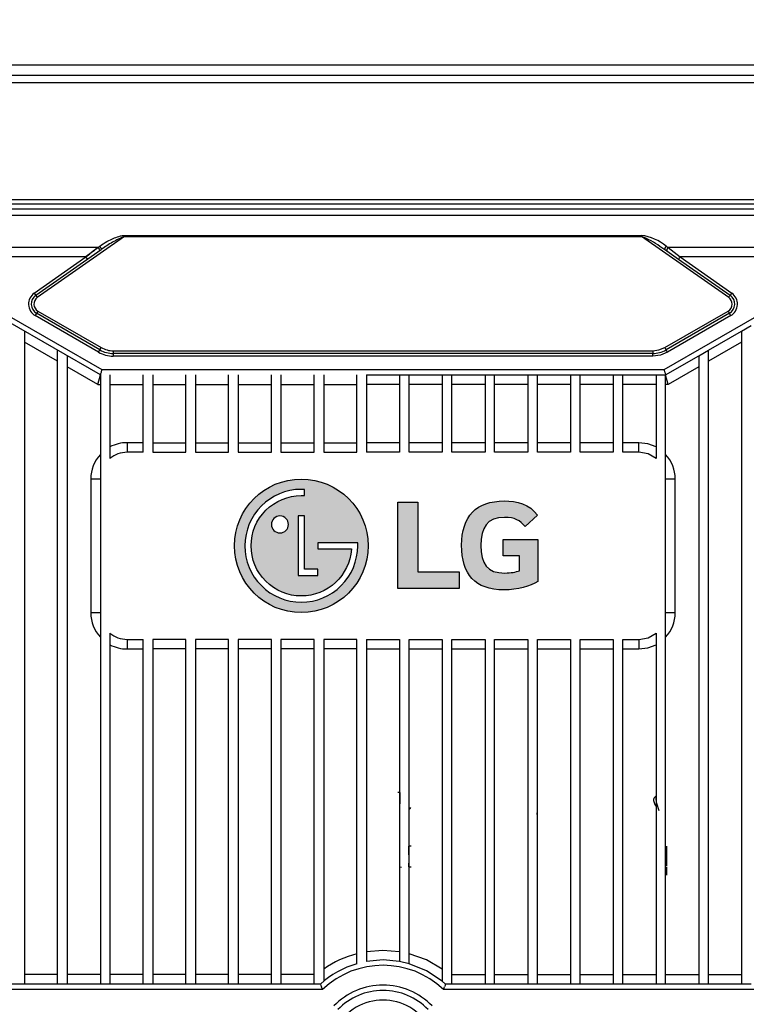
# Model space of a CAD drawing. Extents: x 0 to 2940, y 0 to 2049.
# Drawn here: x 1627 to 1763, y 691 to 875 of the extents above; entities that cross this region are included whole.
import ezdxf

# ---------------------------------------------------------------- set-up
doc = ezdxf.new("R2010")
doc.units = 0
doc.header["$LTSCALE"] = 5
doc.header["$MEASUREMENT"] = 0
doc.linetypes.add('SLD-实线', pattern=[0])
doc.layers.get('0').update_dxf_attribs({"linetype": 'CONTINUOUS'})
doc.layers.get('DEFPOINTS').update_dxf_attribs({"linetype": 'CONTINUOUS'})
doc.layers.add('1', color=7, linetype='CONTINUOUS', lineweight=25)
doc.layers.add('2', color=3, linetype='CONTINUOUS', lineweight=9)
doc.styles.add('GHS', font='romans.shx', dxfattribs={"width": 0.7, "bigfont": 'GHS.shx'})
doc.styles.add('LG스마트체 L15', font='LGSmHaTL.ttf', dxfattribs={"oblique": 15})
doc.dimstyles.new('STANDARD$0', dxfattribs={"dimtxt": 2.5, "dimasz": 3, "dimexe": 1, "dimexo": 1, "dimgap": 1, "dimtad": 3, "dimdec": 1, "dimzin": 0, "dimdsep": 46, "dimtxsty": 'GHS', "dimcen": 0, "dimclrd": 6, "dimclre": 6, "dimclrt": 256, "dimadec": 0, "dimazin": 0, "dimtfac": 1, "dimtdec": 1, "dimtix": 1, "dimtmove": 2, "dimatfit": 0, "dimfxl": 0, "dimtolj": 1, "dimtzin": 0, "dimarcsym": 0})

# ---------------------------------------------------------------- blocks, each defined once
blk = doc.blocks.new('*D34')
at = {"layer": '2', "color": 8, "lineweight": -2}
for p, q in [((1472.68, 845.87), (1472.68, 929.2)), ((1916.68, 845.87), (1916.68, 929.2)), ((1485.28, 922.2), (1904.08, 922.2))]:
    blk.add_line(p, q, dxfattribs=at)
at = {"layer": '2', "color": 8}
for points in [[(1485.28, 924.3), (1485.28, 920.1), (1472.68, 922.2)], [(1904.08, 920.1), (1904.08, 924.3), (1916.68, 922.2)]]:
    blk.add_solid(points, dxfattribs=at)
at = {"layer": 'DEFPOINTS', "color": 0}
for p in [(1916.68, 922.2), (1472.68, 838.87), (1916.68, 838.87)]:
    blk.add_point(p, dxfattribs=at)
at = {"layer": '2', "color": 7, "lineweight": 9, "insert": (1694.68, 937.95), "char_height": 17.5, "attachment_point": 5, "style": 'LG스마트체 L15'}
blk.add_mtext('\\A1;444', dxfattribs=at)
blk = doc.blocks.new('aaaaa')
at = {"layer": '2', "lineweight": 9}
h = blk.add_hatch(color=0, dxfattribs=at)
h.dxf.hatch_style = 1
edge = h.paths.add_edge_path(flags=16)
edge.add_spline(control_points=[(71947.48, 29195.39), (71947.48, 29195.39), (71947.48, 29195.39), (71947.48, 29195.39), (71947.48, 29195.39), (71947.48, 29194.52), (71946.76, 29193.8), (71945.89, 29193.8), (71945.89, 29193.8), (71945.01, 29193.8), (71944.29, 29194.52), (71944.29, 29195.39), (71944.29, 29195.39), (71944.29, 29196.27), (71945.01, 29196.99), (71945.89, 29196.99), (71945.89, 29196.99), (71946.76, 29196.99), (71947.48, 29196.27), (71947.48, 29195.39)], knot_values=[0, 0, 0, 0, 0.166667, 0.166667, 0.166667, 0.166667, 0.333333, 0.333333, 0.333333, 0.333333, 0.5, 0.5, 0.5, 0.5, 0.666667, 0.666667, 0.666667, 0.666667, 1, 1, 1, 1], degree=3, periodic=1)
edge = h.paths.add_edge_path(flags=16)
edge.add_spline(control_points=[(71949.28, 29185.83), (71949.28, 29185.83), (71949.28, 29185.83), (71949.28, 29185.83), (71949.28, 29185.83), (71949.28, 29185.83), (71949.28, 29196.98), (71949.28, 29196.98), (71949.28, 29196.98), (71949.28, 29196.98), (71950.47, 29196.98), (71950.47, 29196.98), (71950.47, 29196.98), (71950.47, 29196.98), (71950.47, 29187.19), (71950.47, 29187), (71950.47, 29187), (71950.65, 29187), (71952.96, 29187), (71952.96, 29187)], knot_values=[0.374999, 0.374999, 0.374999, 0.374999, 0.375, 0.375, 0.375, 0.375, 0.5, 0.5, 0.5, 0.5, 0.625, 0.625, 0.625, 0.625, 0.75, 0.75, 0.75, 0.75, 1, 1, 1, 1], degree=3, periodic=0)
edge.add_spline(control_points=[(71952.96, 29187), (71952.96, 29187), (71952.96, 29187), (71952.96, 29187), (71952.96, 29187), (71952.96, 29187), (71952.96, 29185.83), (71952.96, 29185.83), (71952.96, 29185.83), (71952.96, 29185.83), (71949.28, 29185.83), (71949.28, 29185.83)], knot_values=[0, 0, 0, 0, 0.125, 0.125, 0.125, 0.125, 0.25, 0.25, 0.25, 0.25, 0.374999, 0.374999, 0.374999, 0.374999], degree=3, periodic=0)
edge = h.paths.add_edge_path(flags=16)
edge.add_spline(control_points=[(71950.47, 29201.95), (71950.47, 29201.95), (71950.47, 29201.95), (71950.47, 29200.88), (71950.47, 29200.88), (71950.47, 29200.88), (71950.47, 29200.88), (71950.47, 29200.79), (71950.47, 29200.79), (71950.47, 29200.79), (71950.47, 29200.79), (71949.88, 29200.79), (71949.88, 29200.79), (71949.88, 29200.79), (71947.37, 29200.79), (71945.01, 29199.82), (71943.24, 29198.04), (71943.24, 29198.04), (71941.46, 29196.27), (71940.49, 29193.91), (71940.49, 29191.4), (71940.49, 29191.4), (71940.49, 29188.9), (71941.46, 29186.54), (71943.24, 29184.76), (71943.24, 29184.76), (71945.01, 29182.99), (71947.37, 29182.01), (71949.88, 29182.01), (71949.88, 29182.01), (71954.81, 29182.01), (71958.92, 29185.86), (71959.25, 29190.77), (71959.25, 29190.77), (71959.25, 29190.77), (71959.25, 29190.79), (71959.25, 29190.81), (71959.25, 29190.81), (71959.05, 29190.81), (71952.96, 29190.81), (71952.96, 29190.81), (71952.96, 29190.81), (71952.96, 29190.81), (71952.96, 29190.81), (71952.96, 29190.81)], knot_values=[0.272727, 0.272727, 0.272727, 0.272727, 0.272727, 0.318182, 0.318182, 0.318182, 0.318182, 0.363636, 0.363636, 0.363636, 0.363636, 0.409091, 0.409091, 0.409091, 0.409091, 0.454545, 0.454545, 0.454545, 0.454545, 0.5, 0.5, 0.5, 0.5, 0.545455, 0.545455, 0.545455, 0.545455, 0.590909, 0.590909, 0.590909, 0.590909, 0.636364, 0.636364, 0.636364, 0.636364, 0.681818, 0.681818, 0.681818, 0.681818, 0.727273, 0.727273, 0.727273, 0.727273, 0.727277, 0.727277, 0.727277, 0.727277], degree=3, periodic=0)
edge.add_spline(control_points=[(71952.96, 29190.81), (71952.96, 29190.81), (71952.96, 29191.97), (71952.96, 29191.97), (71952.96, 29191.97), (71952.96, 29191.97), (71959.92, 29191.97), (71959.92, 29191.97), (71959.92, 29191.97), (71959.92, 29191.97), (71960.44, 29191.97), (71960.44, 29191.97), (71960.44, 29191.97), (71960.44, 29191.97), (71960.44, 29191.97)], knot_values=[0.727277, 0.727277, 0.727277, 0.727277, 0.772727, 0.772727, 0.772727, 0.772727, 0.818182, 0.818182, 0.818182, 0.818182, 0.863636, 0.863636, 0.863636, 0.863636, 0.863636, 0.863636, 0.863636], degree=3, periodic=0)
edge.add_spline(control_points=[(71960.44, 29191.97), (71960.44, 29191.97), (71960.44, 29191.97), (71960.44, 29191.4), (71960.44, 29191.4), (71960.44, 29191.4), (71960.44, 29188.58), (71959.34, 29185.93), (71957.34, 29183.94)], knot_values=[0.863636, 0.863636, 0.863636, 0.863636, 0.863636, 0.909091, 0.909091, 0.909091, 0.909091, 1, 1, 1, 1], degree=3, periodic=0)
edge.add_spline(control_points=[(71957.34, 29183.94), (71957.34, 29183.94), (71957.34, 29183.94), (71957.34, 29183.94), (71957.34, 29183.94), (71955.35, 29181.94), (71952.7, 29180.84), (71949.88, 29180.84), (71949.88, 29180.84), (71947.06, 29180.84), (71944.4, 29181.94), (71942.41, 29183.94), (71942.41, 29183.94), (71940.42, 29185.93), (71939.32, 29188.58), (71939.32, 29191.4), (71939.32, 29191.4), (71939.32, 29197.22), (71944.06, 29201.96), (71949.88, 29201.96), (71949.88, 29201.96), (71949.88, 29201.96), (71950.47, 29201.95), (71950.47, 29201.95)], knot_values=[0, 0, 0, 0, 0.045455, 0.045455, 0.045455, 0.045455, 0.090909, 0.090909, 0.090909, 0.090909, 0.136364, 0.136364, 0.136364, 0.136364, 0.181818, 0.181818, 0.181818, 0.181818, 0.227273, 0.227273, 0.227273, 0.227273, 0.272727, 0.272727, 0.272727, 0.272727], degree=3, periodic=0)
edge = h.paths.add_edge_path()
edge.add_spline(control_points=[(71949.88, 29203.9), (71942.97, 29203.9), (71937.38, 29198.3), (71937.38, 29191.4), (71937.38, 29191.4), (71937.38, 29184.5), (71942.97, 29178.9), (71949.88, 29178.9), (71949.88, 29178.9), (71956.78, 29178.9), (71962.38, 29184.5), (71962.38, 29191.4), (71962.38, 29191.4), (71962.38, 29198.3), (71956.78, 29203.9), (71949.88, 29203.9)], knot_values=[0, 0, 0, 0, 0.2, 0.2, 0.2, 0.2, 0.4, 0.4, 0.4, 0.4, 0.6, 0.6, 0.6, 0.6, 1, 1, 1, 1], degree=3, periodic=1)
h = blk.add_hatch(color=0, dxfattribs=at)
h.dxf.hatch_style = 1
edge = h.paths.add_edge_path()
edge.add_spline(control_points=[(71987.65, 29189.55), (71987.65, 29189.55), (71987.65, 29192.56), (71987.65, 29192.56), (71987.65, 29192.56), (71987.65, 29192.56), (71994.13, 29192.56), (71994.13, 29192.56), (71994.13, 29192.56)], knot_values=[-1, -1, -1, -1, -0.866667, -0.866667, -0.866667, -0.866667, -0.8, -0.8, -0.8, -0.8, -0.8], degree=3, periodic=0)
edge.add_spline(control_points=[(71994.13, 29192.56), (71994.13, 29192.56), (71994.13, 29184.72), (71994.13, 29184.72), (71994.13, 29184.72), (71992.79, 29183.79), (71990.34, 29183.15), (71987.83, 29183.15), (71987.83, 29183.15), (71982.36, 29183.15), (71979.89, 29186.08), (71979.89, 29191.5), (71979.89, 29191.5), (71979.89, 29196.94), (71982.63, 29199.79), (71987.86, 29199.79), (71987.86, 29199.79), (71990.18, 29199.79), (71992.66, 29199.18), (71994.07, 29197.15), (71994.07, 29197.15), (71994.07, 29197.15), (71991.75, 29195.02), (71991.75, 29195.02), (71991.75, 29195.02), (71990.87, 29196.14), (71989.81, 29196.72), (71987.94, 29196.72), (71987.94, 29196.72), (71984.58, 29196.72), (71983.51, 29194.78), (71983.51, 29191.47), (71983.51, 29191.47), (71983.51, 29188), (71984.63, 29186.3), (71987.99, 29186.3), (71987.99, 29186.3), (71989.03, 29186.3), (71990.13, 29186.51), (71990.69, 29186.72), (71990.69, 29186.72), (71990.69, 29186.72), (71990.69, 29189.55), (71990.69, 29189.55), (71990.69, 29189.55), (71990.69, 29189.55), (71987.65, 29189.55), (71987.65, 29189.55)], knot_values=[-0.8, -0.8, -0.8, -0.8, -0.733333, -0.733333, -0.733333, -0.733333, -0.666667, -0.666667, -0.666667, -0.666667, -0.6, -0.6, -0.6, -0.6, -0.533333, -0.533333, -0.533333, -0.533333, -0.466667, -0.466667, -0.466667, -0.466667, -0.4, -0.4, -0.4, -0.4, -0.333333, -0.333333, -0.333333, -0.333333, -0.266667, -0.266667, -0.266667, -0.266667, -0.2, -0.2, -0.2, -0.2, -0.133333, -0.133333, -0.133333, -0.133333, -0.066667, -0.066667, -0.066667, -0.066667, 0, 0, 0, 0], degree=3, periodic=0)
edge = h.paths.add_edge_path()
edge.add_spline(control_points=[(71971.7, 29199.55), (71971.7, 29199.55), (71971.7, 29186.54), (71971.7, 29186.54), (71971.7, 29186.54), (71971.7, 29186.54), (71979.43, 29186.54), (71979.43, 29186.54), (71979.43, 29186.54), (71979.43, 29186.54), (71979.43, 29183.39), (71979.43, 29183.39), (71979.43, 29183.39)], knot_values=[-1, -1, -1, -1, -0.714286, -0.714286, -0.714286, -0.714286, -0.571429, -0.571429, -0.571429, -0.571429, -0.428571, -0.428571, -0.428571, -0.428571, -0.428571], degree=3, periodic=0)
edge.add_spline(control_points=[(71979.43, 29183.39), (71979.43, 29183.39), (71967.96, 29183.39), (71967.96, 29183.39), (71967.96, 29183.39), (71967.96, 29183.39), (71967.96, 29199.55), (71967.96, 29199.55), (71967.96, 29199.55), (71967.96, 29199.55), (71971.7, 29199.55), (71971.7, 29199.55)], knot_values=[-0.428571, -0.428571, -0.428571, -0.428571, -0.285714, -0.285714, -0.285714, -0.285714, -0.142857, -0.142857, -0.142857, -0.142857, 0, 0, 0, 0], degree=3, periodic=0)
at = {"layer": '1'}
for points, knots in [([(71949.88, 29203.9), (71942.97, 29203.9), (71937.38, 29198.3), (71937.38, 29191.4), (71937.38, 29191.4), (71937.38, 29184.5), (71942.97, 29178.9), (71949.88, 29178.9), (71949.88, 29178.9), (71956.78, 29178.9), (71962.38, 29184.5), (71962.38, 29191.4), (71962.38, 29191.4), (71962.38, 29198.3), (71956.78, 29203.9), (71949.88, 29203.9)], [0, 0, 0, 0, 0.2, 0.2, 0.2, 0.2, 0.4, 0.4, 0.4, 0.4, 0.6, 0.6, 0.6, 0.6, 1, 1, 1, 1]), ([(71957.34, 29183.94), (71957.34, 29183.94), (71957.34, 29183.94), (71957.34, 29183.94), (71957.34, 29183.94), (71955.35, 29181.94), (71952.7, 29180.84), (71949.88, 29180.84), (71949.88, 29180.84), (71947.06, 29180.84), (71944.4, 29181.94), (71942.41, 29183.94), (71942.41, 29183.94), (71940.42, 29185.93), (71939.32, 29188.58), (71939.32, 29191.4), (71939.32, 29191.4), (71939.32, 29197.22), (71944.06, 29201.96), (71949.88, 29201.96), (71949.88, 29201.96), (71949.88, 29201.96), (71950.47, 29201.95), (71950.47, 29201.95), (71950.47, 29201.95), (71950.47, 29201.95), (71950.47, 29200.88), (71950.47, 29200.88), (71950.47, 29200.88), (71950.47, 29200.88), (71950.47, 29200.79), (71950.47, 29200.79), (71950.47, 29200.79), (71950.47, 29200.79), (71949.88, 29200.79), (71949.88, 29200.79), (71949.88, 29200.79), (71947.37, 29200.79), (71945.01, 29199.82), (71943.24, 29198.04), (71943.24, 29198.04), (71941.46, 29196.27), (71940.49, 29193.91), (71940.49, 29191.4), (71940.49, 29191.4), (71940.49, 29188.9), (71941.46, 29186.54), (71943.24, 29184.76), (71943.24, 29184.76), (71945.01, 29182.99), (71947.37, 29182.01), (71949.88, 29182.01), (71949.88, 29182.01), (71954.81, 29182.01), (71958.92, 29185.86), (71959.25, 29190.77), (71959.25, 29190.77), (71959.25, 29190.77), (71959.25, 29190.79), (71959.25, 29190.81), (71959.25, 29190.81), (71959.05, 29190.81), (71952.96, 29190.81), (71952.96, 29190.81), (71952.96, 29190.81), (71952.96, 29190.81), (71952.96, 29191.97), (71952.96, 29191.97), (71952.96, 29191.97), (71952.96, 29191.97), (71959.92, 29191.97), (71959.92, 29191.97), (71959.92, 29191.97), (71959.92, 29191.97), (71960.44, 29191.97), (71960.44, 29191.97), (71960.44, 29191.97), (71960.44, 29191.97), (71960.44, 29191.4), (71960.44, 29191.4), (71960.44, 29191.4), (71960.44, 29188.58), (71959.34, 29185.93), (71957.34, 29183.94)], [0, 0, 0, 0, 0.045455, 0.045455, 0.045455, 0.045455, 0.090909, 0.090909, 0.090909, 0.090909, 0.136364, 0.136364, 0.136364, 0.136364, 0.181818, 0.181818, 0.181818, 0.181818, 0.227273, 0.227273, 0.227273, 0.227273, 0.272727, 0.272727, 0.272727, 0.272727, 0.318182, 0.318182, 0.318182, 0.318182, 0.363636, 0.363636, 0.363636, 0.363636, 0.409091, 0.409091, 0.409091, 0.409091, 0.454545, 0.454545, 0.454545, 0.454545, 0.5, 0.5, 0.5, 0.5, 0.545455, 0.545455, 0.545455, 0.545455, 0.590909, 0.590909, 0.590909, 0.590909, 0.636364, 0.636364, 0.636364, 0.636364, 0.681818, 0.681818, 0.681818, 0.681818, 0.727273, 0.727273, 0.727273, 0.727273, 0.772727, 0.772727, 0.772727, 0.772727, 0.818182, 0.818182, 0.818182, 0.818182, 0.863636, 0.863636, 0.863636, 0.863636, 0.909091, 0.909091, 0.909091, 0.909091, 1, 1, 1, 1]), ([(71987.65, 29189.55), (71987.65, 29189.55), (71990.69, 29189.55), (71990.69, 29189.55), (71990.69, 29189.55), (71990.69, 29189.55), (71990.69, 29186.72), (71990.69, 29186.72), (71990.69, 29186.72), (71990.13, 29186.51), (71989.03, 29186.3), (71987.99, 29186.3), (71987.99, 29186.3), (71984.63, 29186.3), (71983.51, 29188), (71983.51, 29191.47), (71983.51, 29191.47), (71983.51, 29194.78), (71984.58, 29196.72), (71987.94, 29196.72), (71987.94, 29196.72), (71989.81, 29196.72), (71990.87, 29196.14), (71991.75, 29195.02), (71991.75, 29195.02), (71991.75, 29195.02), (71994.07, 29197.15), (71994.07, 29197.15), (71994.07, 29197.15), (71992.66, 29199.18), (71990.18, 29199.79), (71987.86, 29199.79), (71987.86, 29199.79), (71982.63, 29199.79), (71979.89, 29196.94), (71979.89, 29191.5), (71979.89, 29191.5), (71979.89, 29186.08), (71982.36, 29183.15), (71987.83, 29183.15), (71987.83, 29183.15), (71990.34, 29183.15), (71992.79, 29183.79), (71994.13, 29184.72), (71994.13, 29184.72), (71994.13, 29184.72), (71994.13, 29192.56), (71994.13, 29192.56), (71994.13, 29192.56), (71994.13, 29192.56), (71987.65, 29192.56), (71987.65, 29192.56), (71987.65, 29192.56), (71987.65, 29192.56), (71987.65, 29189.55), (71987.65, 29189.55)], [0, 0, 0, 0, 0.066667, 0.066667, 0.066667, 0.066667, 0.133333, 0.133333, 0.133333, 0.133333, 0.2, 0.2, 0.2, 0.2, 0.266667, 0.266667, 0.266667, 0.266667, 0.333333, 0.333333, 0.333333, 0.333333, 0.4, 0.4, 0.4, 0.4, 0.466667, 0.466667, 0.466667, 0.466667, 0.533333, 0.533333, 0.533333, 0.533333, 0.6, 0.6, 0.6, 0.6, 0.666667, 0.666667, 0.666667, 0.666667, 0.733333, 0.733333, 0.733333, 0.733333, 0.8, 0.8, 0.8, 0.8, 0.866667, 0.866667, 0.866667, 0.866667, 1, 1, 1, 1]), ([(71971.7, 29199.55), (71971.7, 29199.55), (71967.96, 29199.55), (71967.96, 29199.55), (71967.96, 29199.55), (71967.96, 29199.55), (71967.96, 29183.39), (71967.96, 29183.39), (71967.96, 29183.39), (71967.96, 29183.39), (71979.43, 29183.39), (71979.43, 29183.39), (71979.43, 29183.39), (71979.43, 29183.39), (71979.43, 29186.54), (71979.43, 29186.54), (71979.43, 29186.54), (71979.43, 29186.54), (71971.7, 29186.54), (71971.7, 29186.54), (71971.7, 29186.54), (71971.7, 29186.54), (71971.7, 29199.55), (71971.7, 29199.55)], [0, 0, 0, 0, 0.142857, 0.142857, 0.142857, 0.142857, 0.285714, 0.285714, 0.285714, 0.285714, 0.428571, 0.428571, 0.428571, 0.428571, 0.571429, 0.571429, 0.571429, 0.571429, 0.714286, 0.714286, 0.714286, 0.714286, 1, 1, 1, 1]), ([(71947.48, 29195.39), (71947.48, 29195.39), (71947.48, 29195.39), (71947.48, 29195.39), (71947.48, 29195.39), (71947.48, 29194.52), (71946.76, 29193.8), (71945.89, 29193.8), (71945.89, 29193.8), (71945.01, 29193.8), (71944.29, 29194.52), (71944.29, 29195.39), (71944.29, 29195.39), (71944.29, 29196.27), (71945.01, 29196.99), (71945.89, 29196.99), (71945.89, 29196.99), (71946.76, 29196.99), (71947.48, 29196.27), (71947.48, 29195.39)], [0, 0, 0, 0, 0.166667, 0.166667, 0.166667, 0.166667, 0.333333, 0.333333, 0.333333, 0.333333, 0.5, 0.5, 0.5, 0.5, 0.666667, 0.666667, 0.666667, 0.666667, 1, 1, 1, 1]), ([(71952.96, 29187), (71952.96, 29187), (71952.96, 29187), (71952.96, 29187), (71952.96, 29187), (71952.96, 29187), (71952.96, 29185.83), (71952.96, 29185.83), (71952.96, 29185.83), (71952.96, 29185.83), (71949.28, 29185.83), (71949.28, 29185.83), (71949.28, 29185.83), (71949.28, 29185.83), (71949.28, 29196.98), (71949.28, 29196.98), (71949.28, 29196.98), (71949.28, 29196.98), (71950.47, 29196.98), (71950.47, 29196.98), (71950.47, 29196.98), (71950.47, 29196.98), (71950.47, 29187.19), (71950.47, 29187), (71950.47, 29187), (71950.65, 29187), (71952.96, 29187), (71952.96, 29187)], [0, 0, 0, 0, 0.125, 0.125, 0.125, 0.125, 0.25, 0.25, 0.25, 0.25, 0.375, 0.375, 0.375, 0.375, 0.5, 0.5, 0.5, 0.5, 0.625, 0.625, 0.625, 0.625, 0.75, 0.75, 0.75, 0.75, 1, 1, 1, 1])]:
    blk.add_open_spline(points, degree=3, knots=knots, dxfattribs=at)

msp = doc.modelspace()

# ---------------------------------------------------------------- linework, layer by layer
at = {"color": 7, "linetype": 'SLD-实线', "lineweight": 25}
for p, q in [((1570.685, 866.871), (1818.685, 866.871)), ((1574.117, 864.933), (1815.253, 864.933)), ((1814.735, 863.507), (1574.635, 863.507)), ((1617.838, 841.683), (1771.532, 841.683)), ((1617.838, 840.871), (1771.532, 840.871)), ((1766.532, 839.871), (1622.838, 839.871)), ((1622.838, 838.765), (1766.532, 838.765)), ((1646.276, 834.976), (1743.094, 834.976)), ((1646.276, 834.753), (1743.094, 834.753)), ((1743.094, 834.976), (1743.094, 834.753)), ((1759.387, 823.345), (1743.094, 834.753)), ((1746.516, 832.922), (1747.407, 832.343)), ((1747.694, 832.976), (1748.067, 832.715)), ((1747.407, 832.343), (1747.78, 832.082)), ((1747.78, 832.082), (1750.015, 830.517)), ((1748.067, 832.715), (1750.302, 830.926)), ((1766.532, 832.715), (1748.067, 832.715)), ((1750.015, 830.517), (1759.673, 823.754)), ((1750.302, 830.926), (1759.96, 824.164)), ((1766.532, 830.926), (1750.302, 830.926)), ((1747.423, 813.974), (1759.276, 820.817)), ((1759.526, 820.384), (1747.673, 813.541)), ((1747.317, 809.871), (1764.637, 819.871)), ((1759.776, 819.951), (1747.923, 813.108)), ((1755.585, 813.49), (1761.785, 817.069)), ((1761.785, 817.069), (1763.585, 818.108)), ((1761.785, 817.069), (1761.785, 694.871)), ((1761.785, 814.991), (1755.585, 811.411)), ((1644.196, 813.371), (1745.173, 813.371)), ((1745.173, 812.871), (1644.196, 812.871)), ((1745.173, 813.371), (1745.173, 812.871)), ((1745.173, 812.371), (1745.173, 812.871)), ((1753.785, 812.45), (1755.585, 813.49)), ((1755.585, 694.871), (1755.585, 813.49)), ((1745.173, 812.371), (1644.196, 812.371)), ((1747.585, 808.871), (1753.785, 812.45)), ((1753.785, 812.45), (1753.785, 694.871)), ((1642.053, 809.871), (1747.317, 809.871)), ((1753.785, 810.372), (1748.067, 807.071)), ((1691.585, 808.871), (1697.785, 808.871)), ((1697.785, 807.071), (1691.585, 807.071)), ((1697.785, 808.871), (1699.585, 808.871)), ((1697.785, 808.871), (1697.785, 794.371)), ((1699.585, 808.871), (1705.785, 808.871)), ((1699.585, 794.371), (1699.585, 808.871)), ((1705.785, 807.071), (1699.585, 807.071)), ((1705.785, 808.871), (1707.585, 808.871)), ((1705.785, 808.871), (1705.785, 794.371)), ((1707.585, 808.871), (1713.785, 808.871)), ((1707.585, 794.371), (1707.585, 808.871)), ((1713.785, 807.071), (1707.585, 807.071)), ((1713.785, 808.871), (1715.585, 808.871)), ((1713.785, 808.871), (1713.785, 794.371)), ((1715.585, 808.871), (1721.785, 808.871)), ((1715.585, 794.371), (1715.585, 808.871)), ((1721.785, 807.071), (1715.585, 807.071)), ((1721.785, 808.871), (1723.585, 808.871)), ((1721.785, 808.871), (1721.785, 794.371)), ((1723.585, 808.871), (1729.785, 808.871)), ((1723.585, 794.371), (1723.585, 808.871)), ((1729.785, 807.071), (1723.585, 807.071)), ((1729.785, 808.871), (1731.585, 808.871)), ((1729.785, 808.871), (1729.785, 794.371)), ((1731.585, 808.871), (1737.785, 808.871)), ((1731.585, 794.371), (1731.585, 808.871)), ((1737.785, 807.071), (1731.585, 807.071)), ((1737.785, 808.871), (1739.585, 808.871)), ((1737.785, 808.871), (1737.785, 794.371)), ((1739.585, 808.871), (1745.785, 808.871)), ((1739.585, 794.371), (1739.585, 808.871)), ((1745.785, 807.071), (1739.585, 807.071)), ((1745.785, 808.871), (1747.585, 808.871)), ((1745.785, 808.871), (1745.785, 793.213)), ((1747.585, 789.369), (1747.585, 808.871)), ((1748.067, 807.071), (1747.585, 808.871)), ((1748.067, 807.071), (1747.585, 807.071)), ((1697.785, 796.171), (1691.585, 796.171)), ((1705.785, 796.171), (1699.585, 796.171)), ((1713.785, 796.171), (1707.585, 796.171)), ((1721.785, 796.171), (1715.585, 796.171)), ((1729.785, 796.171), (1723.585, 796.171)), ((1737.785, 796.171), (1731.585, 796.171)), ((1742.585, 796.171), (1739.585, 796.171)), ((1742.585, 794.371), (1742.585, 796.171)), ((1697.785, 794.371), (1691.585, 794.371)), ((1705.785, 794.371), (1699.585, 794.371)), ((1713.785, 794.371), (1707.585, 794.371)), ((1721.785, 794.371), (1715.585, 794.371)), ((1729.785, 794.371), (1723.585, 794.371)), ((1737.785, 794.371), (1731.585, 794.371)), ((1742.585, 794.371), (1739.585, 794.371)), ((1749.385, 789.371), (1747.585, 789.369)), ((1747.585, 764.371), (1747.585, 789.369)), ((1749.385, 764.371), (1749.385, 789.371)), ((1747.585, 694.871), (1747.585, 764.371)), ((1747.585, 764.371), (1749.385, 764.371)), ((1691.585, 759.371), (1697.785, 759.371)), ((1697.785, 759.371), (1697.786, 699.093)), ((1699.585, 759.371), (1705.785, 759.371)), ((1699.589, 698.669), (1699.585, 759.371)), ((1705.785, 759.371), (1705.785, 695.4)), ((1707.585, 759.371), (1713.785, 759.371)), ((1707.585, 694.871), (1707.585, 759.371)), ((1713.785, 759.371), (1713.785, 694.871)), ((1715.585, 759.371), (1721.785, 759.371)), ((1715.585, 694.871), (1715.585, 759.371)), ((1721.785, 759.371), (1721.785, 694.871)), ((1723.585, 759.371), (1729.785, 759.371)), ((1723.585, 694.871), (1723.585, 759.371)), ((1729.785, 759.371), (1729.785, 694.871)), ((1731.585, 759.371), (1737.785, 759.371)), ((1731.585, 694.871), (1731.585, 759.371)), ((1737.785, 759.371), (1737.785, 694.871)), ((1739.585, 759.371), (1742.585, 759.371)), ((1739.585, 694.871), (1739.585, 759.371)), ((1742.585, 759.371), (1742.585, 757.571)), ((1745.785, 760.529), (1745.785, 694.871)), ((1691.585, 757.571), (1697.785, 757.571)), ((1699.585, 757.571), (1705.785, 757.571)), ((1707.585, 757.571), (1713.785, 757.571)), ((1715.585, 757.571), (1721.785, 757.571)), ((1723.585, 757.571), (1729.785, 757.571)), ((1731.585, 757.571), (1737.785, 757.571)), ((1739.585, 757.571), (1742.585, 757.571)), ((1697.909, 730.698), (1697.434, 730.698)), ((1697.909, 728.602), (1697.909, 730.698)), ((1699.944, 720.675), (1699.469, 720.675)), ((1699.469, 720.675), (1699.469, 719.048)), ((1747.724, 720.647), (1747.724, 716.926)), ((1697.786, 716.794), (1698.136, 716.741)), ((1699.469, 717.48), (1699.469, 716.808)), ((1699.469, 716.808), (1699.944, 716.808)), ((1747.724, 716.754), (1747.724, 715.266)), ((1699.589, 698.669), (1697.786, 699.093)), ((1707.585, 696.671), (1713.785, 696.671)), ((1715.585, 696.671), (1721.785, 696.671)), ((1723.585, 696.671), (1729.785, 696.671)), ((1731.585, 696.671), (1737.785, 696.671)), ((1739.585, 696.671), (1745.785, 696.671)), ((1747.585, 696.671), (1753.785, 696.671)), ((1755.585, 696.671), (1761.785, 696.671)), ((1706.4, 694.871), (1705.785, 695.4)), ((1707.585, 694.871), (1706.4, 694.871)), ((1713.785, 694.871), (1707.585, 694.871)), ((1715.585, 694.871), (1713.785, 694.871)), ((1721.785, 694.871), (1715.585, 694.871)), ((1723.585, 694.871), (1721.785, 694.871)), ((1729.785, 694.871), (1723.585, 694.871)), ((1731.585, 694.871), (1729.785, 694.871)), ((1737.785, 694.871), (1731.585, 694.871)), ((1739.585, 694.871), (1737.785, 694.871)), ((1745.785, 694.871), (1739.585, 694.871)), ((1747.585, 694.871), (1745.785, 694.871)), ((1753.785, 694.871), (1747.585, 694.871)), ((1755.585, 694.871), (1753.785, 694.871)), ((1761.785, 694.871), (1755.585, 694.871)), ((1763.585, 694.871), (1761.785, 694.871)), ((1795.185, 693.871), (1706.01, 693.871))]:
    msp.add_line(p, q, dxfattribs=at)
at = {"linetype": 'Continuous'}
for p, q in [((1646.276, 834.753), (1629.983, 823.345)), ((1646.276, 834.753), (1646.276, 834.976)), ((1641.303, 832.715), (1641.676, 832.976)), ((1641.303, 832.715), (1622.838, 832.715)), ((1629.696, 823.754), (1641.963, 832.343)), ((1639.068, 830.926), (1639.835, 831.541)), ((1639.467, 831.246), (1639.068, 830.926)), ((1639.835, 831.541), (1639.467, 831.246)), ((1640.699, 832.232), (1639.835, 831.541)), ((1640.237, 831.862), (1640.699, 832.232)), ((1640.962, 832.442), (1640.699, 832.232)), ((1640.699, 832.232), (1640.785, 832.301)), ((1640.785, 832.301), (1641.17, 832.609)), ((1641.17, 832.609), (1640.962, 832.442)), ((1641.303, 832.715), (1641.17, 832.609)), ((1641.17, 832.609), (1641.303, 832.715)), ((1639.068, 830.926), (1622.838, 830.926)), ((1629.41, 824.164), (1639.068, 830.926)), ((1639.355, 830.517), (1639.068, 830.926)), ((1629.41, 824.164), (1629.983, 823.345)), ((1630.094, 820.817), (1629.594, 819.951)), ((1641.696, 813.541), (1629.844, 820.384)), ((1630.094, 820.817), (1641.946, 813.974)), ((1641.785, 808.871), (1624.464, 818.871)), ((1624.732, 819.871), (1642.053, 809.871)), ((1641.446, 813.108), (1629.594, 819.951)), ((1627.585, 817.069), (1627.585, 694.871)), ((1633.785, 811.411), (1627.585, 814.991)), ((1633.785, 694.871), (1633.785, 813.49)), ((1641.446, 813.108), (1641.946, 813.974)), ((1644.196, 813.371), (1644.196, 812.371)), ((1635.585, 812.45), (1635.585, 694.871)), ((1641.303, 807.071), (1635.585, 810.372)), ((1641.303, 807.071), (1641.785, 808.871)), ((1641.303, 807.071), (1641.785, 807.071)), ((1641.785, 808.871), (1641.785, 694.871)), ((1643.585, 808.871), (1643.585, 793.213)), ((1643.585, 807.071), (1649.785, 807.071)), ((1649.785, 794.371), (1649.785, 808.871)), ((1651.585, 808.871), (1651.585, 794.371)), ((1651.585, 807.071), (1657.785, 807.071)), ((1657.785, 794.371), (1657.785, 808.871)), ((1659.585, 808.871), (1659.585, 794.371)), ((1659.585, 807.071), (1665.785, 807.071)), ((1665.785, 794.371), (1665.785, 808.871)), ((1667.585, 808.871), (1667.585, 794.371)), ((1667.585, 807.071), (1673.785, 807.071)), ((1673.785, 794.371), (1673.785, 808.871)), ((1675.585, 808.871), (1675.585, 794.371)), ((1675.585, 807.071), (1681.785, 807.071)), ((1681.785, 794.371), (1681.785, 808.871)), ((1683.585, 808.871), (1683.585, 794.371)), ((1683.585, 807.071), (1689.785, 807.071)), ((1689.785, 794.371), (1689.785, 808.871)), ((1691.585, 808.871), (1691.585, 794.371)), ((1646.785, 796.171), (1646.785, 794.371)), ((1649.785, 796.171), (1646.785, 796.171)), ((1651.585, 796.171), (1657.785, 796.171)), ((1659.585, 796.171), (1665.785, 796.171)), ((1667.585, 796.171), (1673.785, 796.171)), ((1675.585, 796.171), (1681.785, 796.171)), ((1683.585, 796.171), (1689.785, 796.171)), ((1649.785, 794.371), (1646.785, 794.371)), ((1651.585, 794.371), (1657.785, 794.371)), ((1659.585, 794.371), (1665.785, 794.371)), ((1667.585, 794.371), (1673.785, 794.371)), ((1675.585, 794.371), (1681.785, 794.371)), ((1683.585, 794.371), (1689.785, 794.371)), ((1639.985, 789.37), (1639.985, 764.371)), ((1641.785, 789.37), (1639.985, 789.37)), ((1639.985, 764.371), (1641.785, 764.371)), ((1643.585, 760.529), (1643.585, 694.871)), ((1646.785, 759.371), (1646.785, 757.571)), ((1646.785, 759.371), (1649.785, 759.371)), ((1649.785, 694.871), (1649.785, 759.371)), ((1651.585, 759.371), (1651.585, 694.871)), ((1657.785, 759.371), (1651.585, 759.371)), ((1657.785, 694.871), (1657.785, 759.371)), ((1659.585, 759.371), (1659.585, 694.871)), ((1665.785, 759.371), (1659.585, 759.371)), ((1665.785, 694.871), (1665.785, 759.371)), ((1667.585, 759.371), (1667.585, 694.871)), ((1673.785, 759.371), (1667.585, 759.371)), ((1673.785, 694.871), (1673.785, 759.371)), ((1675.585, 759.371), (1675.585, 694.871)), ((1681.785, 759.371), (1675.585, 759.371)), ((1681.785, 694.871), (1681.785, 759.371)), ((1683.585, 759.371), (1683.585, 695.4)), ((1689.784, 759.371), (1683.585, 759.371)), ((1689.784, 698.67), (1689.784, 759.371)), ((1691.584, 759.371), (1691.584, 699.094)), ((1646.785, 757.571), (1649.785, 757.571)), ((1657.785, 757.571), (1651.585, 757.571)), ((1665.785, 757.571), (1659.585, 757.571)), ((1673.785, 757.571), (1667.585, 757.571)), ((1681.785, 757.571), (1675.585, 757.571)), ((1689.785, 757.571), (1683.585, 757.571)), ((1633.785, 696.671), (1627.585, 696.671)), ((1641.785, 696.671), (1635.585, 696.671)), ((1649.785, 696.671), (1643.585, 696.671)), ((1657.785, 696.671), (1651.585, 696.671)), ((1665.785, 696.671), (1659.585, 696.671)), ((1673.785, 696.671), (1667.585, 696.671)), ((1681.785, 696.671), (1675.585, 696.671)), ((1682.97, 694.871), (1594.685, 694.871)), ((1683.36, 693.871), (1594.185, 693.871))]:
    msp.add_line(p, q, dxfattribs=at)
at = {"color": 7, "linetype": 'SLD-实线', "lineweight": 25, "flags": 128}
for points in [[(1750.015, 830.517), (1750.037, 830.548), (1750.099, 830.637), (1750.192, 830.77), (1750.302, 830.926)], [(1759.387, 823.345), (1759.443, 823.425), (1759.496, 823.501), (1759.546, 823.572), (1759.589, 823.634), (1759.625, 823.685), (1759.652, 823.723), (1759.668, 823.746), (1759.673, 823.754)], [(1759.96, 824.164), (1759.904, 824.084), (1759.85, 824.007), (1759.801, 823.936), (1759.757, 823.874), (1759.722, 823.823), (1759.695, 823.785), (1759.679, 823.762), (1759.673, 823.754)], [(1759.276, 820.817), (1759.325, 820.732), (1759.372, 820.651), (1759.415, 820.576), (1759.453, 820.511), (1759.484, 820.457), (1759.507, 820.417), (1759.521, 820.392), (1759.526, 820.384)], [(1759.776, 819.951), (1759.727, 820.035), (1759.681, 820.117), (1759.637, 820.191), (1759.599, 820.257), (1759.568, 820.311), (1759.545, 820.351), (1759.531, 820.376), (1759.526, 820.384)], [(1745.173, 813.371), (1746.338, 813.524), (1747.423, 813.974)], [(1747.923, 813.108), (1746.597, 812.558), (1745.173, 812.371)], [(1747.423, 813.974), (1747.472, 813.889), (1747.519, 813.808), (1747.562, 813.733), (1747.6, 813.667), (1747.631, 813.614), (1747.654, 813.574), (1747.669, 813.549), (1747.673, 813.541)], [(1747.923, 813.108), (1747.875, 813.192), (1747.828, 813.273), (1747.784, 813.348), (1747.747, 813.414), (1747.715, 813.468), (1747.692, 813.508), (1747.678, 813.532), (1747.673, 813.541)], [(1747.451, 809.371), (1747.419, 809.492), (1747.392, 809.593), (1747.355, 809.727), (1747.339, 809.79), (1747.327, 809.835), (1747.317, 809.871)], [(1745.785, 795.371), (1744.234, 795.968), (1742.585, 796.171)], [(1745.785, 793.213), (1744.286, 794.072), (1742.585, 794.371)], [(1742.585, 759.371), (1744.286, 759.669), (1745.785, 760.529)], [(1742.585, 757.571), (1744.234, 757.774), (1745.785, 758.371)], [(1746.356, 727.264), (1745.947, 728.68), (1745.829, 729.408), (1745.809, 729.592), (1745.807, 729.614), (1745.797, 729.776), (1745.774, 729.886), (1745.752, 729.918), (1745.739, 729.928), (1745.724, 729.935), (1745.708, 729.937), (1745.692, 729.936), (1745.654, 729.924), (1745.562, 729.859), (1745.437, 729.724), (1745.355, 729.559), (1745.322, 729.388), (1745.326, 729.194), (1745.551, 728.494), (1745.785, 728.076)], [(1697.783, 700.921), (1694.684, 701.171), (1691.586, 700.92)], [(1705.785, 697.659), (1702.812, 699.376), (1699.582, 700.54)], [(1697.786, 699.094), (1694.685, 699.371), (1691.583, 699.094)], [(1705.785, 695.4), (1702.852, 697.348), (1699.589, 698.67)]]:
    msp.add_lwpolyline(points, dxfattribs=at)
at = {"color": 7, "linetype": 'SLD-实线', "lineweight": 25}
for centre, radius, start, end in [((1741.694, 825.467), 9.612, 51.37643, 81.62401), ((1748.188, 832.371), 0.781, 129.23368, 182.04649), ((1748.561, 832.11), 0.782, 129.23136, 182.03346), ((1758.526, 822.116), 2, 300, 55), ((1758.526, 822.116), 2.5, 299.99993, 55.0001), ((1758.526, 822.116), 1.5, 299.99968, 0.00048), ((1758.531, 822.118), 1.496, 359.91176, 55.08776), ((1745.173, 817.871), 5, 270, 300), ((2039.73, 887.421), 302.521, 194.95135, 195.04939), ((1742.585, 789.371), 6.8, 359.99996, 42.66787), ((1742.585, 764.371), 6.8, 317.33222, 0.00005), ((1699.213, 728.146), 0.717, 301.40936, 341.23549), ((1724.142, 726.641), 0.657, 148.01556, 181.29067), ((1694.685, 681.871), 16.5, 46.65828, 133.34172), ((1694.685, 681.871), 12.8, 44.10264, 135.89736), ((1754.12, 676.102), 51.278, 158.52976, 159.12888), ((1694.685, 681.871), 11.8, 44.10264, 135.89736), ((1638.307, 720.831), 72.873, 338.28657, 338.70909), ((1694.685, 681.871), 10, 359.99998, 180.00002)]:
    msp.add_arc(centre, radius, start, end, dxfattribs=at)
at = {"color": 8, "linetype": 'SLD-实线', "lineweight": 25}
msp.add_arc((1737.032, 819.308), 16.591, 55.1362, 68.57043, dxfattribs=at)
at = {"linetype": 'Continuous'}
for centre, radius, start, end in [((1630.844, 822.116), 2.5, 125, 240), ((1630.844, 822.116), 2, 125, 240), ((1630.844, 822.116), 1.5, 125, 240), ((1644.196, 817.871), 5.5, 240, 270), ((1644.196, 817.871), 5, 240, 270), ((1644.196, 817.871), 4.5, 240, 270), ((1646.785, 789.371), 6.8, 90, 118.07244), ((1646.785, 789.371), 5, 90, 129.79184), ((1646.785, 789.371), 6.8, 137.33187, 180), ((1646.785, 764.371), 6.8, 180.00002, 222.66791), ((1646.785, 764.371), 5, 230.20811, 270), ((1646.785, 764.371), 6.8, 241.92747, 270), ((1694.685, 681.871), 19.3, 104.70723, 125.10871), ((1694.685, 681.871), 17.5, 106.26634, 132.02463)]:
    msp.add_arc(centre, radius, start, end, dxfattribs=at)
for points, knots in [([(1641.676, 832.976), (1642.534, 833.577), (1643.814, 834.283), (1645.4, 834.852), (1646.034, 834.977), (1646.276, 834.976)], [0, 0, 0, 0, 0.6212476, 0.8569383, 1, 1, 1, 1]), ([(1646.276, 834.753), (1645.879, 834.634), (1645.135, 834.259), (1643.674, 833.497), (1642.637, 832.815), (1641.963, 832.343)], [0, 0, 0, 0, 0.25106, 0.501014, 1, 1, 1, 1]), ([(1641.982, 832.433), (1641.976, 832.472), (1641.908, 832.671), (1641.788, 832.848), (1641.676, 832.976)], [0, 0, 0, 0, 0.1869929, 1, 1, 1, 1]), ([(1641.303, 832.715), (1641.396, 832.609), (1641.512, 832.424), (1641.63, 832.196), (1641.608, 832.112)], [0, 0, 0, 0, 0.6190555, 1, 1, 1, 1]), ([(1641.608, 832.112), (1641.607, 832.106), (1641.603, 832.094), (1641.594, 832.085), (1641.59, 832.082)], [0, 0, 0, 0, 0.532951, 1, 1, 1, 1]), ([(1641.963, 832.343), (1641.973, 832.351), (1641.988, 832.383), (1641.984, 832.414), (1641.982, 832.433)], [0, 0, 0, 0, 0.4077554, 1, 1, 1, 1]), ([(1642.053, 809.871), (1642.065, 809.864), (1642.016, 809.799), (1642.018, 809.681), (1641.933, 809.453), (1641.882, 809.207), (1641.807, 809.004), (1641.806, 808.912), (1641.778, 808.875), (1641.785, 808.871)], [0, 0, 0, 0, 0.03941, 0.1495934, 0.4039734, 0.68836, 0.9133886, 0.9775134, 1, 1, 1, 1]), ([(1682.97, 694.871), (1682.975, 694.857), (1683.038, 694.69), (1683.103, 694.524), (1683.163, 694.371)], [0, 0, 0, 0, 0.0811062, 1, 1, 1, 1]), ([(1683.36, 693.871), (1683.355, 693.884), (1683.288, 694.051), (1683.223, 694.218), (1683.163, 694.371)], [0, 0, 0, 0, 0.0817529, 1, 1, 1, 1])]:
    msp.add_open_spline(points, degree=3, knots=knots, dxfattribs=at)
msp.add_open_spline([(1639.835, 831.541), (1639.969, 831.648), (1640.103, 831.755), (1640.237, 831.862)], degree=3, dxfattribs=at)

# ---------------------------------------------------------------- block references
msp.add_blockref('aaaaa', (-70270.486, -28414.52))

# ---------------------------------------------------------------- dimensions: what is measured, and where the dimension line sits
at = {"layer": '2', "lineweight": 9}
dim = msp.add_linear_dim(base=(1916.685, 922.2), p1=(1472.685, 838.871), p2=(1916.685, 838.871), dimstyle='STANDARD$0', override={"dimscale": 7, "dimasz": 1.8, "dimdec": 2, "dimzin": 8, "dimlunit": 6, "dimtxsty": 'LG스마트체 L15', "dimcen": 20, "dimclrd": 8, "dimclre": 8, "dimclrt": 7, "dimadec": 2, "dimazin": 2, "dimtdec": 2, "dimtzin": 8, "dimarcsym": 1}, dxfattribs=at)
dim.commit()
dim.dimension.update_dxf_attribs({"geometry": '*D34', "text_midpoint": (1694.685, 937.95)})

doc.saveas('drawing.dxf')
